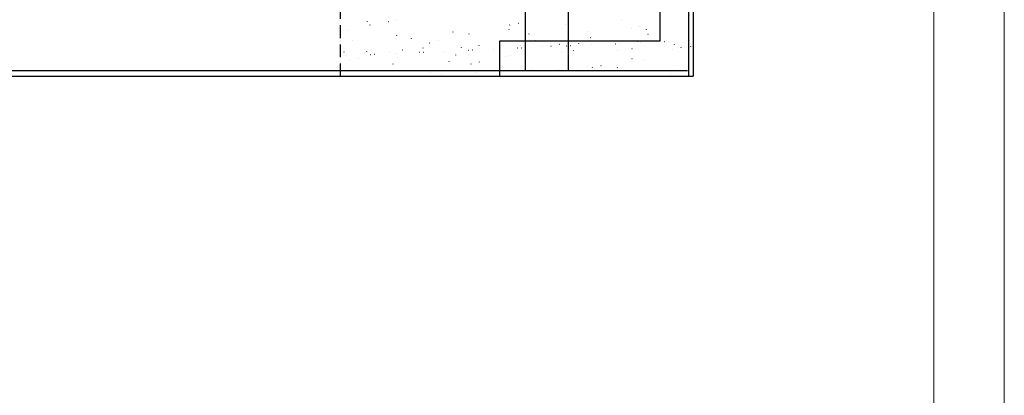
# Model space of a CAD drawing. Extents: x 2810 to 55227, y -2600 to 3070.
# Drawn here: x 54529 to 55227, y -1085 to -819 of the extents above; entities that cross this region are included whole.
import ezdxf

# ---------------------------------------------------------------- set-up
doc = ezdxf.new("R2010")
doc.units = 0
doc.header["$LTSCALE"] = 18
doc.header["$MEASUREMENT"] = 0
doc.linetypes.add('DASHED', pattern=[0.75, 0.5, -0.25])
for name, color, linetype in [('200', 2, 'DASHED'), ('206', 76, 'Continuous'), ('212', 7, 'Continuous'), ('239', 3, 'Continuous'), ('254', 25, 'Continuous')]:
    doc.layers.add(name, color=color, linetype=linetype)
doc.layers.add('FORMATO', color=1, linetype='Continuous', lineweight=15)

msp = doc.modelspace()

# ---------------------------------------------------------------- linework, layer by layer
at = {"layer": '200'}
msp.add_line((54756.42, -859.08), (54756.42, -109.08), dxfattribs=at)
at = {"layer": '206'}
for p, q in [((54775.59, -820.27), (54775.67, -820.17)), ((54777.61, -822.95), (54777.63, -822.83)), ((54790.3, -820.47), (54790.42, -820.45)), ((54796.4, -819.12), (54796.52, -819.09)), ((54876.32, -822.89), (54876.44, -822.86)), ((54882.42, -821.53), (54882.54, -821.51)), ((54915.99, -822.31), (54916.01, -822.19)), ((54955.84, -819.73), (54955.86, -819.6)), ((54756.42, -827.98), (54756.42, -827.98)), ((54756.42, -827.98), (54756.42, -827.98)), ((54761.62, -826.83), (54761.74, -826.8)), ((54836.23, -827.85), (54836.25, -827.72)), ((54847.64, -829.25), (54847.76, -829.22)), ((54875.96, -826.2), (54875.98, -826.07)), ((54890, -829.3), (54890.08, -829.2)), ((54931.61, -827.78), (54931.69, -827.68)), ((54962.34, -825.3), (54962.46, -825.27)), ((54968.44, -823.95), (54968.56, -823.92)), ((54973.22, -826.26), (54973.3, -826.16)), ((54974.32, -829.44), (54974.34, -829.31)), ((54756.42, -833.82), (54756.42, -833.82)), ((54756.42, -833.82), (54756.42, -833.82)), ((54765.17, -833.86), (54765.24, -833.76)), ((54796.38, -830.43), (54796.4, -830.31)), ((54806.78, -832.34), (54806.85, -832.24)), ((54819.57, -835.47), (54819.69, -835.44)), ((54825.67, -834.11), (54825.8, -834.09)), ((54848.39, -830.82), (54848.47, -830.72)), ((54894.74, -833.67), (54894.75, -833.55)), ((54911.69, -836.53), (54911.82, -836.5)), ((54925.37, -835.91), (54925.45, -835.81)), ((54933.66, -831.66), (54933.78, -831.63)), ((54934.29, -836.87), (54934.41, -836.86)), ((54934.59, -831.09), (54934.61, -830.97)), ((54951.14, -836.13), (54951.27, -836.13)), ((54954.27, -836), (54954.39, -835.99)), ((54966.98, -834.39), (54967.06, -834.29)), ((54969, -835.35), (54969.13, -835.35)), ((54985.86, -834.62), (54985.99, -834.61)), ((54988.98, -834.48), (54989.11, -834.47)), ((54993.09, -836.91), (54993.11, -836.79)), ((55003.72, -833.84), (55003.84, -833.83)), ((54758.93, -841.99), (54759, -841.89)), ((54775.13, -841.79), (54775.15, -841.67)), ((54777.56, -843.71), (54777.69, -843.71)), ((54780.68, -843.57), (54780.81, -843.57)), ((54790.89, -841.83), (54791.02, -841.8)), ((54795.42, -842.93), (54795.54, -842.93)), ((54800.54, -840.47), (54800.61, -840.37)), ((54812.28, -842.2), (54812.4, -842.19)), ((54814.98, -839.21), (54815, -839.09)), ((54815.4, -842.06), (54815.52, -842.05)), ((54830.14, -841.42), (54830.26, -841.41)), ((54842.15, -838.95), (54842.23, -838.85)), ((54846.99, -840.68), (54847.12, -840.67)), ((54850.12, -840.54), (54850.24, -840.54)), ((54854.71, -837.56), (54854.73, -837.43)), ((54864.85, -839.9), (54864.98, -839.89)), ((54879.77, -842.63), (54879.84, -842.53)), ((54881.71, -839.16), (54881.84, -839.16)), ((54883.76, -837.43), (54883.84, -837.33)), ((54884.83, -839.03), (54884.96, -839.02)), ((54899.57, -838.38), (54899.69, -838.38)), ((54905.59, -837.88), (54905.71, -837.85)), ((54913.34, -842.45), (54913.35, -842.33)), ((54916.43, -837.65), (54916.55, -837.64)), ((54919.55, -837.51), (54919.67, -837.51)), ((54921.38, -841.11), (54921.45, -841.01)), ((54953.07, -840.8), (54953.08, -840.67)), ((54962.99, -839.59), (54963.07, -839.49)), ((54991.61, -840.3), (54991.73, -840.27)), ((54997.71, -838.94), (54997.83, -838.92)), ((55004.6, -838.07), (55004.68, -837.97)), ((54756.42, -844.63), (54756.42, -844.63)), ((54756.42, -844.63), (54756.42, -844.63)), ((54756.42, -845.25), (54756.42, -845.25)), ((54756.42, -845.25), (54756.42, -845.25)), ((54756.42, -845.25), (54756.42, -845.25)), ((54756.42, -849.47), (54756.42, -849.47)), ((54756.42, -849.47), (54756.42, -849.47)), ((54756.42, -849.47), (54756.42, -849.47)), ((54760.7, -844.45), (54760.83, -844.44)), ((54762.83, -848.05), (54762.95, -848.02)), ((54768.93, -846.7), (54769.05, -846.67)), ((54793.73, -850.57), (54793.75, -850.45)), ((54796.54, -845.67), (54796.62, -845.57)), ((54833.46, -848.92), (54833.48, -848.79)), ((54838.15, -844.15), (54838.23, -844.05)), ((54848.84, -850.46), (54848.97, -850.44)), ((54854.95, -849.11), (54855.07, -849.08)), ((54873.48, -845.03), (54873.5, -844.91)), ((54876.91, -844.24), (54877.04, -844.21)), ((54962.93, -846.65), (54963.05, -846.63)), ((54971.84, -848.27), (54971.86, -848.15)), ((54820.17, -856.82), (54820.29, -856.79)), ((54827.73, -857.74), (54827.81, -857.64)), ((54852.23, -856.39), (54852.25, -856.27)), ((54869.34, -856.22), (54869.42, -856.12)), ((54892.09, -853.81), (54892.1, -853.69)), ((54910.95, -854.7), (54911.03, -854.6)), ((54931.82, -852.16), (54931.83, -852.03)), ((54934.86, -852.88), (54934.99, -852.85)), ((54940.97, -851.52), (54941.09, -851.5)), ((54952.56, -853.18), (54952.64, -853.08)), ((54990.44, -857.05), (54990.46, -856.93)), ((54994.18, -851.66), (54994.25, -851.56)), ((54772.85, -859.08), (54772.85, -859.08)), ((54772.85, -859.08), (54772.85, -859.08)), ((54772.85, -859.08), (54772.85, -859.08)), ((54786.25, -859.08), (54786.25, -859.08)), ((54786.25, -859.08), (54786.25, -859.08)), ((54792.61, -859.08), (54792.61, -859.08)), ((54792.61, -859.08), (54792.61, -859.08)), ((54809.97, -859.08), (54809.97, -859.08)), ((54809.97, -859.08), (54809.97, -859.08)), ((54812.37, -859.08), (54812.37, -859.08)), ((54812.37, -859.08), (54812.37, -859.08)), ((54826.7, -859.08), (54826.7, -859.08)), ((54832.12, -859.08), (54832.12, -859.08)), ((54851.88, -859.08), (54851.88, -859.08)), ((54851.88, -859.08), (54851.88, -859.08)), ((54851.88, -859.08), (54851.88, -859.08)), ((54867.15, -859.08), (54867.15, -859.08)), ((54871.64, -859.08), (54871.64, -859.08)), ((54871.64, -859.08), (54871.64, -859.08)), ((54871.64, -859.08), (54871.64, -859.08)), ((54891.39, -859.08), (54891.39, -859.08)), ((54891.39, -859.08), (54891.39, -859.08)), ((54906.88, -859.08), (54906.88, -859.08)), ((54906.88, -859.08), (54906.88, -859.08)), ((54906.88, -859.08), (54906.88, -859.08)), ((54907.59, -859.08), (54907.59, -859.08)), ((54911.15, -859.08), (54911.15, -859.08)), ((54911.15, -859.08), (54911.15, -859.08)), ((54930.9, -859.08), (54930.9, -859.08)), ((54948.04, -859.08), (54948.04, -859.08)), ((54950.66, -859.08), (54950.66, -859.08)), ((54970.42, -859.08), (54970.42, -859.08)), ((54970.42, -859.08), (54970.42, -859.08)), ((54970.42, -859.08), (54970.42, -859.08)), ((54988.48, -859.08), (54988.48, -859.08)), ((54990.17, -859.08), (54990.17, -859.08)), ((54990.17, -859.08), (54990.17, -859.08)), ((55003.79, -859.08), (55003.79, -859.08)), ((55003.79, -859.08), (55003.79, -859.08)), ((55003.79, -859.08), (55003.79, -859.08))]:
    msp.add_line(p, q, dxfattribs=at)
at = {"layer": '212', "linetype": 'Continuous'}
for p, q in [((55003.15, -859.08), (55003.15, -109.08)), ((54983.05, -834.08), (54983.05, -134.08)), ((54869.44, -859.08), (54869.44, -834.08)), ((54869.44, -834.08), (54983.05, -834.08)), ((54869.44, -859.08), (55003.15, -859.08))]:
    msp.add_line(p, q, dxfattribs=at)
at = {"layer": '239'}
for p, q in [((54887.67, -855.08), (54887.67, -113.08)), ((54917.9, -855.08), (54917.9, -113.08)), ((52510.43, -855.08), (55002.42, -855.08))]:
    msp.add_line(p, q, dxfattribs=at)
at = {"layer": '254'}
for p in [(55006.42, -109.08), (53735.41, -859.08)]:
    msp.add_line(p, (55006.42, -859.08), dxfattribs=at)
at = {"layer": 'FORMATO'}
msp.add_line((55226.73, -2600.12), (55226.73, 369.88), dxfattribs=at)
at = {"layer": 'FORMATO', "color": 6}
msp.add_line((55176.81, 319.88), (55176.81, -2550.12), dxfattribs=at)

doc.saveas('drawing.dxf')
